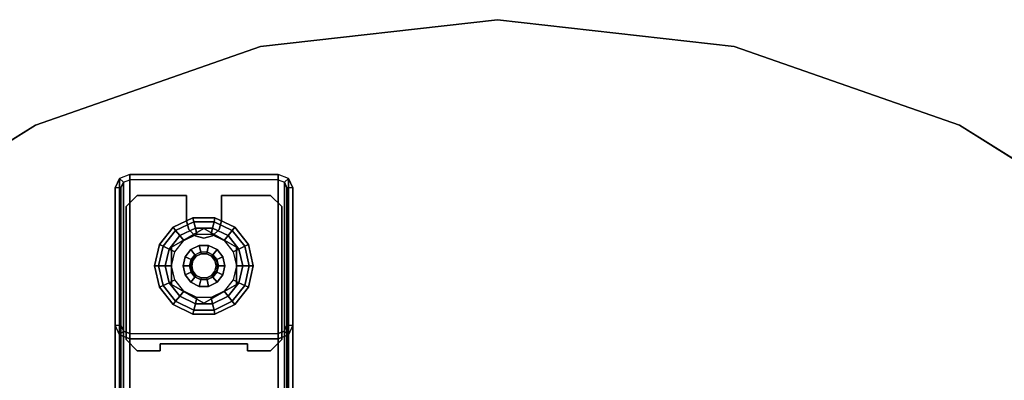
# Model space of a CAD drawing. Units: inches. Extents: x -2 to 160, y -6 to 126.
# Drawn here: x 7 to 18, y 71 to 75 of the extents above; entities that cross this region are included whole.
import ezdxf

# ---------------------------------------------------------------- set-up
doc = ezdxf.new("R2010")
doc.units = ezdxf.units.IN
doc.header["$MEASUREMENT"] = 0
for name, color, linetype in [('STRUCTURE-GLIDE', 7, 'Continuous'), ('STRUCTURE-LEG', 7, 'Continuous'), ('WKSURF-TOPEDGE', 6, 'Continuous'), ('WKSURF-TOPLAM', 6, 'Continuous')]:
    doc.layers.add(name, color=color, linetype=linetype)

# ---------------------------------------------------------------- blocks, each defined once
blk = doc.blocks.new('vfg11a_0t')
at = {"layer": 'STRUCTURE-GLIDE'}
for points in [[(-1.347, -8.789, 0.164), (-1.124, -8.681, 0.164), (-1.114, -8.726, 0.226), (-1.319, -8.824, 0.226)], [(-1.347, -8.789, 0.086), (-1.124, -8.681, 0.086), (-1.124, -8.681, 0.164), (-1.347, -8.789, 0.164)], [(-1.319, -8.824, 0.024), (-1.114, -8.726, 0.024), (-1.124, -8.681, 0.086), (-1.347, -8.789, 0.086)], [(-1.319, -8.824, 0.226), (-1.114, -8.726, 0.226), (-1.097, -8.797, 0.25), (-1.273, -8.882, 0.25)], [(-1.273, -8.882), (-1.097, -8.797), (-1.114, -8.726, 0.024), (-1.319, -8.824, 0.024)], [(-1.124, -8.681, 0.164), (-0.876, -8.681, 0.164), (-0.886, -8.726, 0.226), (-1.114, -8.726, 0.226)], [(-1.124, -8.681, 0.086), (-0.876, -8.681, 0.086), (-0.876, -8.681, 0.164), (-1.124, -8.681, 0.164)], [(-1.114, -8.726, 0.024), (-0.886, -8.726, 0.024), (-0.876, -8.681, 0.086), (-1.124, -8.681, 0.086)], [(-1.114, -8.726, 0.226), (-0.886, -8.726, 0.226), (-0.903, -8.797, 0.25), (-1.097, -8.797, 0.25)], [(-1.097, -8.797), (-0.903, -8.797), (-0.886, -8.726, 0.024), (-1.114, -8.726, 0.024)], [(-0.886, -8.726, 0.226), (-0.681, -8.824, 0.226), (-0.727, -8.882, 0.25), (-0.903, -8.797, 0.25)], [(-0.903, -8.797), (-0.727, -8.882), (-0.681, -8.824, 0.024), (-0.886, -8.726, 0.024)], [(-0.876, -8.681, 0.164), (-0.653, -8.789, 0.164), (-0.681, -8.824, 0.226), (-0.886, -8.726, 0.226)], [(-0.886, -8.726, 0.024), (-0.681, -8.824, 0.024), (-0.653, -8.789, 0.086), (-0.876, -8.681, 0.086)], [(-0.876, -8.681, 0.086), (-0.653, -8.789, 0.086), (-0.653, -8.789, 0.164), (-0.876, -8.681, 0.164)], [(-1.501, -8.982, 0.164), (-1.347, -8.789, 0.164), (-1.319, -8.824, 0.226), (-1.46, -9.002, 0.226)], [(-1.501, -8.982, 0.086), (-1.347, -8.789, 0.086), (-1.347, -8.789, 0.164), (-1.501, -8.982, 0.164)], [(-1.46, -9.002, 0.024), (-1.319, -8.824, 0.024), (-1.347, -8.789, 0.086), (-1.501, -8.982, 0.086)], [(-1.46, -9.002, 0.226), (-1.319, -8.824, 0.226), (-1.273, -8.882, 0.25), (-1.394, -9.034, 0.25)], [(-1.394, -9.034), (-1.273, -8.882), (-1.319, -8.824, 0.024), (-1.46, -9.002, 0.024)], [(-1, -8.802, 0.447), (-1, -8.802, 0.25), (-1.365, -9.013, 0.25), (-1.365, -9.013, 0.447)], [(-1.097, -8.797, 0.25), (-1.273, -8.882, 0.25), (-1.228, -8.938, 0.25), (-1.081, -8.868, 0.25)], [(-0.903, -8.797, 0.25), (-1.097, -8.797, 0.25), (-1.081, -8.868, 0.25), (-0.919, -8.868, 0.25)], [(-0.635, -9.013, 0.447), (-0.635, -9.013, 0.25), (-1, -8.802, 0.25), (-1, -8.802, 0.447)], [(-0.727, -8.882, 0.25), (-0.903, -8.797, 0.25), (-0.919, -8.868, 0.25), (-0.772, -8.938, 0.25)], [(-0.681, -8.824, 0.226), (-0.54, -9.002, 0.226), (-0.606, -9.034, 0.25), (-0.727, -8.882, 0.25)], [(-0.727, -8.882), (-0.606, -9.034), (-0.54, -9.002, 0.024), (-0.681, -8.824, 0.024)], [(-0.653, -8.789, 0.164), (-0.499, -8.982, 0.164), (-0.54, -9.002, 0.226), (-0.681, -8.824, 0.226)], [(-0.681, -8.824, 0.024), (-0.54, -9.002, 0.024), (-0.499, -8.982, 0.086), (-0.653, -8.789, 0.086)], [(-0.653, -8.789, 0.086), (-0.499, -8.982, 0.086), (-0.499, -8.982, 0.164), (-0.653, -8.789, 0.164)], [(-1.556, -9.224, 0.164), (-1.501, -8.982, 0.164), (-1.46, -9.002, 0.226), (-1.511, -9.224, 0.226)], [(-1.556, -9.224, 0.086), (-1.501, -8.982, 0.086), (-1.501, -8.982, 0.164), (-1.556, -9.224, 0.164)], [(-1.511, -9.224, 0.024), (-1.46, -9.002, 0.024), (-1.501, -8.982, 0.086), (-1.556, -9.224, 0.086)], [(-1.273, -8.882, 0.25), (-1.394, -9.034, 0.25), (-1.329, -9.065, 0.25), (-1.228, -8.938, 0.25)], [(-0.606, -9.034, 0.25), (-0.727, -8.882, 0.25), (-0.772, -8.938, 0.25), (-0.671, -9.065, 0.25)], [(-0.499, -8.982, 0.164), (-0.444, -9.224, 0.164), (-0.489, -9.224, 0.226), (-0.54, -9.002, 0.226)], [(-0.54, -9.002, 0.024), (-0.489, -9.224, 0.024), (-0.444, -9.224, 0.086), (-0.499, -8.982, 0.086)], [(-0.499, -8.982, 0.086), (-0.444, -9.224, 0.086), (-0.444, -9.224, 0.164), (-0.499, -8.982, 0.164)], [(-1.511, -9.224, 0.226), (-1.46, -9.002, 0.226), (-1.394, -9.034, 0.25), (-1.438, -9.224, 0.25)], [(-1.438, -9.224), (-1.394, -9.034), (-1.46, -9.002, 0.024), (-1.511, -9.224, 0.024)], [(-1.394, -9.034, 0.25), (-1.438, -9.224, 0.25), (-1.365, -9.224, 0.25), (-1.329, -9.065, 0.25)], [(-1.365, -9.013, 0.447), (-1.365, -9.013, 0.25), (-1.365, -9.435, 0.25), (-1.365, -9.435, 0.447)], [(-1.147, -9.039, 0.867), (-1.213, -9.121, 0.867), (-1.146, -9.154, 0.867), (-1.101, -9.097, 0.867)], [(-1.213, -9.121, 0.447), (-1.147, -9.039, 0.447), (-1.147, -9.039, 0.867), (-1.213, -9.121, 0.867)], [(-1.053, -8.993, 0.867), (-1.147, -9.039, 0.867), (-1.101, -9.097, 0.867), (-1.036, -9.066, 0.867)], [(-1.147, -9.039, 0.447), (-1.053, -8.993, 0.447), (-1.053, -8.993, 0.867), (-1.147, -9.039, 0.867)], [(-1.146, -9.154, 0.867), (-1.101, -9.097, 0.867), (-1.098, -9.101, 2.726), (-1.142, -9.155, 2.726)], [(-1.101, -9.097, 0.867), (-1.036, -9.066, 0.867), (-1.035, -9.07, 2.726), (-1.098, -9.101, 2.726)], [(-1.035, -9.07, 2.726), (-1.098, -9.101, 2.726), (-1.086, -9.116, 2.746), (-1.031, -9.089, 2.746)], [(-0.947, -8.993, 0.867), (-1.053, -8.993, 0.867), (-1.036, -9.066, 0.867), (-0.964, -9.066, 0.867)], [(-1.053, -8.993, 0.447), (-0.947, -8.993, 0.447), (-0.947, -8.993, 0.867), (-1.053, -8.993, 0.867)], [(-1.036, -9.066, 0.867), (-0.964, -9.066, 0.867), (-0.965, -9.07, 2.726), (-1.035, -9.07, 2.726)], [(-0.965, -9.07, 2.726), (-1.035, -9.07, 2.726), (-1.031, -9.089, 2.746), (-0.969, -9.089, 2.746)], [(-0.902, -9.101, 2.726), (-0.965, -9.07, 2.726), (-0.969, -9.089, 2.746), (-0.914, -9.116, 2.746)], [(-0.964, -9.066, 0.867), (-0.899, -9.097, 0.867), (-0.902, -9.101, 2.726), (-0.965, -9.07, 2.726)], [(-0.853, -9.039, 0.867), (-0.947, -8.993, 0.867), (-0.964, -9.066, 0.867), (-0.899, -9.097, 0.867)], [(-0.947, -8.993, 0.447), (-0.853, -9.039, 0.447), (-0.853, -9.039, 0.867), (-0.947, -8.993, 0.867)], [(-0.899, -9.097, 0.867), (-0.854, -9.154, 0.867), (-0.858, -9.155, 2.726), (-0.902, -9.101, 2.726)], [(-0.787, -9.121, 0.867), (-0.853, -9.039, 0.867), (-0.899, -9.097, 0.867), (-0.854, -9.154, 0.867)], [(-0.853, -9.039, 0.447), (-0.787, -9.121, 0.447), (-0.787, -9.121, 0.867), (-0.853, -9.039, 0.867)], [(-0.563, -9.224, 0.25), (-0.606, -9.034, 0.25), (-0.671, -9.065, 0.25), (-0.635, -9.224, 0.25)], [(-0.635, -9.435, 0.25), (-0.635, -9.435, 0.447), (-0.635, -9.013, 0.447), (-0.635, -9.013, 0.25)], [(-0.54, -9.002, 0.226), (-0.489, -9.224, 0.226), (-0.563, -9.224, 0.25), (-0.606, -9.034, 0.25)], [(-0.606, -9.034), (-0.563, -9.224), (-0.489, -9.224, 0.024), (-0.54, -9.002, 0.024)], [(-1.213, -9.121, 0.867), (-1.236, -9.224, 0.867), (-1.162, -9.224, 0.867), (-1.146, -9.154, 0.867)], [(-1.236, -9.224, 0.447), (-1.213, -9.121, 0.447), (-1.213, -9.121, 0.867), (-1.236, -9.224, 0.867)], [(-1.162, -9.224, 0.867), (-1.146, -9.154, 0.867), (-1.142, -9.155, 2.726), (-1.157, -9.224, 2.726)], [(-1.142, -9.155, 2.726), (-1.157, -9.224, 2.726), (-1.138, -9.224, 2.746), (-1.124, -9.164, 2.746)], [(-1.098, -9.101, 2.726), (-1.142, -9.155, 2.726), (-1.124, -9.164, 2.746), (-1.086, -9.116, 2.746)], [(-0.858, -9.155, 2.726), (-0.902, -9.101, 2.726), (-0.914, -9.116, 2.746), (-0.876, -9.164, 2.746)], [(-0.843, -9.224, 2.726), (-0.858, -9.155, 2.726), (-0.876, -9.164, 2.746), (-0.862, -9.224, 2.746)], [(-0.854, -9.154, 0.867), (-0.838, -9.224, 0.867), (-0.843, -9.224, 2.726), (-0.858, -9.155, 2.726)], [(-0.764, -9.224, 0.867), (-0.787, -9.121, 0.867), (-0.854, -9.154, 0.867), (-0.838, -9.224, 0.867)], [(-0.787, -9.121, 0.447), (-0.764, -9.224, 0.447), (-0.764, -9.224, 0.867), (-0.787, -9.121, 0.867)], [(-1.501, -9.465, 0.164), (-1.556, -9.224, 0.164), (-1.511, -9.224, 0.226), (-1.46, -9.446, 0.226)], [(-1.501, -9.465, 0.086), (-1.556, -9.224, 0.086), (-1.556, -9.224, 0.164), (-1.501, -9.465, 0.164)], [(-1.46, -9.446, 0.024), (-1.511, -9.224, 0.024), (-1.556, -9.224, 0.086), (-1.501, -9.465, 0.086)], [(-1.46, -9.446, 0.226), (-1.511, -9.224, 0.226), (-1.438, -9.224, 0.25), (-1.394, -9.414, 0.25)], [(-1.394, -9.414), (-1.438, -9.224), (-1.511, -9.224, 0.024), (-1.46, -9.446, 0.024)], [(-1.438, -9.224, 0.25), (-1.394, -9.414, 0.25), (-1.329, -9.382, 0.25), (-1.365, -9.224, 0.25)], [(-1.236, -9.224, 0.867), (-1.213, -9.326, 0.867), (-1.146, -9.294, 0.867), (-1.162, -9.224, 0.867)], [(-1.213, -9.326, 0.447), (-1.236, -9.224, 0.447), (-1.236, -9.224, 0.867), (-1.213, -9.326, 0.867)], [(-1.213, -9.326, 0.867), (-1.147, -9.409, 0.867), (-1.101, -9.35, 0.867), (-1.146, -9.294, 0.867)], [(-1.146, -9.294, 0.867), (-1.162, -9.224, 0.867), (-1.157, -9.224, 2.726), (-1.142, -9.292, 2.726)], [(-1.157, -9.224, 2.726), (-1.142, -9.292, 2.726), (-1.124, -9.284, 2.746), (-1.138, -9.224, 2.746)], [(-1.101, -9.35, 0.867), (-1.146, -9.294, 0.867), (-1.142, -9.292, 2.726), (-1.098, -9.347, 2.726)], [(-1.142, -9.292, 2.726), (-1.098, -9.347, 2.726), (-1.086, -9.332, 2.746), (-1.124, -9.284, 2.746)], [(-0.902, -9.347, 2.726), (-0.858, -9.292, 2.726), (-0.876, -9.284, 2.746), (-0.914, -9.332, 2.746)], [(-0.854, -9.294, 0.867), (-0.899, -9.35, 0.867), (-0.902, -9.347, 2.726), (-0.858, -9.292, 2.726)], [(-0.853, -9.409, 0.867), (-0.787, -9.326, 0.867), (-0.854, -9.294, 0.867), (-0.899, -9.35, 0.867)], [(-0.858, -9.292, 2.726), (-0.843, -9.224, 2.726), (-0.862, -9.224, 2.746), (-0.876, -9.284, 2.746)], [(-0.838, -9.224, 0.867), (-0.854, -9.294, 0.867), (-0.858, -9.292, 2.726), (-0.843, -9.224, 2.726)], [(-0.787, -9.326, 0.867), (-0.764, -9.224, 0.867), (-0.838, -9.224, 0.867), (-0.854, -9.294, 0.867)], [(-0.764, -9.224, 0.447), (-0.787, -9.326, 0.447), (-0.787, -9.326, 0.867), (-0.764, -9.224, 0.867)], [(-0.606, -9.414, 0.25), (-0.563, -9.224, 0.25), (-0.635, -9.224, 0.25), (-0.671, -9.382, 0.25)], [(-0.489, -9.224, 0.226), (-0.54, -9.446, 0.226), (-0.606, -9.414, 0.25), (-0.563, -9.224, 0.25)], [(-0.563, -9.224), (-0.606, -9.414), (-0.54, -9.446, 0.024), (-0.489, -9.224, 0.024)], [(-0.444, -9.224, 0.164), (-0.499, -9.465, 0.164), (-0.54, -9.446, 0.226), (-0.489, -9.224, 0.226)], [(-0.489, -9.224, 0.024), (-0.54, -9.446, 0.024), (-0.499, -9.465, 0.086), (-0.444, -9.224, 0.086)], [(-0.444, -9.224, 0.086), (-0.499, -9.465, 0.086), (-0.499, -9.465, 0.164), (-0.444, -9.224, 0.164)], [(-1.319, -9.623, 0.226), (-1.46, -9.446, 0.226), (-1.394, -9.414, 0.25), (-1.273, -9.566, 0.25)], [(-1.273, -9.566), (-1.394, -9.414), (-1.46, -9.446, 0.024), (-1.319, -9.623, 0.024)], [(-1.394, -9.414, 0.25), (-1.273, -9.566, 0.25), (-1.228, -9.509, 0.25), (-1.329, -9.382, 0.25)], [(-1.147, -9.409, 0.447), (-1.213, -9.326, 0.447), (-1.213, -9.326, 0.867), (-1.147, -9.409, 0.867)], [(-1.147, -9.409, 0.867), (-1.053, -9.454, 0.867), (-1.036, -9.381, 0.867), (-1.101, -9.35, 0.867)], [(-1.053, -9.454, 0.447), (-1.147, -9.409, 0.447), (-1.147, -9.409, 0.867), (-1.053, -9.454, 0.867)], [(-1.036, -9.381, 0.867), (-1.101, -9.35, 0.867), (-1.098, -9.347, 2.726), (-1.035, -9.377, 2.726)], [(-1.098, -9.347, 2.726), (-1.035, -9.377, 2.726), (-1.031, -9.358, 2.746), (-1.086, -9.332, 2.746)], [(-1.053, -9.454, 0.867), (-0.947, -9.454, 0.867), (-0.964, -9.381, 0.867), (-1.036, -9.381, 0.867)], [(-0.964, -9.381, 0.867), (-1.036, -9.381, 0.867), (-1.035, -9.377, 2.726), (-0.965, -9.377, 2.726)], [(-1.035, -9.377, 2.726), (-0.965, -9.377, 2.726), (-0.969, -9.358, 2.746), (-1.031, -9.358, 2.746)], [(-0.965, -9.377, 2.726), (-0.902, -9.347, 2.726), (-0.914, -9.332, 2.746), (-0.969, -9.358, 2.746)], [(-0.899, -9.35, 0.867), (-0.964, -9.381, 0.867), (-0.965, -9.377, 2.726), (-0.902, -9.347, 2.726)], [(-0.947, -9.454, 0.867), (-0.853, -9.409, 0.867), (-0.899, -9.35, 0.867), (-0.964, -9.381, 0.867)], [(-0.853, -9.409, 0.447), (-0.947, -9.454, 0.447), (-0.947, -9.454, 0.867), (-0.853, -9.409, 0.867)], [(-0.787, -9.326, 0.447), (-0.853, -9.409, 0.447), (-0.853, -9.409, 0.867), (-0.787, -9.326, 0.867)], [(-0.727, -9.566, 0.25), (-0.606, -9.414, 0.25), (-0.671, -9.382, 0.25), (-0.772, -9.509, 0.25)], [(-0.54, -9.446, 0.226), (-0.681, -9.623, 0.226), (-0.727, -9.566, 0.25), (-0.606, -9.414, 0.25)], [(-0.606, -9.414), (-0.727, -9.566), (-0.681, -9.623, 0.024), (-0.54, -9.446, 0.024)], [(-1.347, -9.659, 0.164), (-1.501, -9.465, 0.164), (-1.46, -9.446, 0.226), (-1.319, -9.623, 0.226)], [(-1.319, -9.623, 0.024), (-1.46, -9.446, 0.024), (-1.501, -9.465, 0.086), (-1.347, -9.659, 0.086)], [(-1.347, -9.659, 0.086), (-1.501, -9.465, 0.086), (-1.501, -9.465, 0.164), (-1.347, -9.659, 0.164)], [(-1.365, -9.435, 0.25), (-1.365, -9.435, 0.447), (-1, -9.645, 0.447), (-1, -9.645, 0.25)], [(-1.273, -9.566, 0.25), (-1.097, -9.65, 0.25), (-1.081, -9.58, 0.25), (-1.228, -9.509, 0.25)], [(-0.947, -9.454, 0.447), (-1.053, -9.454, 0.447), (-1.053, -9.454, 0.867), (-0.947, -9.454, 0.867)], [(-1, -9.645, 0.447), (-1, -9.645, 0.25), (-0.635, -9.435, 0.25), (-0.635, -9.435, 0.447)], [(-0.903, -9.65, 0.25), (-0.727, -9.566, 0.25), (-0.772, -9.509, 0.25), (-0.919, -9.58, 0.25)], [(-0.499, -9.465, 0.164), (-0.653, -9.659, 0.164), (-0.681, -9.623, 0.226), (-0.54, -9.446, 0.226)], [(-0.54, -9.446, 0.024), (-0.681, -9.623, 0.024), (-0.653, -9.659, 0.086), (-0.499, -9.465, 0.086)], [(-0.499, -9.465, 0.086), (-0.653, -9.659, 0.086), (-0.653, -9.659, 0.164), (-0.499, -9.465, 0.164)], [(-1.124, -9.766, 0.164), (-1.347, -9.659, 0.164), (-1.319, -9.623, 0.226), (-1.114, -9.722, 0.226)], [(-1.114, -9.722, 0.024), (-1.319, -9.623, 0.024), (-1.347, -9.659, 0.086), (-1.124, -9.766, 0.086)], [(-1.114, -9.722, 0.226), (-1.319, -9.623, 0.226), (-1.273, -9.566, 0.25), (-1.097, -9.65, 0.25)], [(-1.097, -9.65), (-1.273, -9.566), (-1.319, -9.623, 0.024), (-1.114, -9.722, 0.024)], [(-0.886, -9.722, 0.226), (-1.114, -9.722, 0.226), (-1.097, -9.65, 0.25), (-0.903, -9.65, 0.25)], [(-0.903, -9.65), (-1.097, -9.65), (-1.114, -9.722, 0.024), (-0.886, -9.722, 0.024)], [(-1.097, -9.65, 0.25), (-0.903, -9.65, 0.25), (-0.919, -9.58, 0.25), (-1.081, -9.58, 0.25)], [(-0.681, -9.623, 0.226), (-0.886, -9.722, 0.226), (-0.903, -9.65, 0.25), (-0.727, -9.566, 0.25)], [(-0.727, -9.566), (-0.903, -9.65), (-0.886, -9.722, 0.024), (-0.681, -9.623, 0.024)], [(-0.653, -9.659, 0.164), (-0.876, -9.766, 0.164), (-0.886, -9.722, 0.226), (-0.681, -9.623, 0.226)], [(-0.681, -9.623, 0.024), (-0.886, -9.722, 0.024), (-0.876, -9.766, 0.086), (-0.653, -9.659, 0.086)], [(-1.124, -9.766, 0.086), (-1.347, -9.659, 0.086), (-1.347, -9.659, 0.164), (-1.124, -9.766, 0.164)], [(-0.876, -9.766, 0.164), (-1.124, -9.766, 0.164), (-1.114, -9.722, 0.226), (-0.886, -9.722, 0.226)], [(-0.886, -9.722, 0.024), (-1.114, -9.722, 0.024), (-1.124, -9.766, 0.086), (-0.876, -9.766, 0.086)], [(-0.653, -9.659, 0.086), (-0.876, -9.766, 0.086), (-0.876, -9.766, 0.164), (-0.653, -9.659, 0.164)], [(-0.876, -9.766, 0.086), (-1.124, -9.766, 0.086), (-1.124, -9.766, 0.164), (-0.876, -9.766, 0.164)]]:
    blk.add_3dface(points, dxfattribs=at)
for points, invisible_edges in [([(-1.273, -8.882), (-1.438, -9.224), (-1.394, -9.414), (-1.097, -8.797)], 5), ([(-1.394, -9.414), (-1.097, -8.797), (-0.903, -8.797), (-1.273, -9.566)], 5), ([(-1.365, -9.435, 0.447), (-1, -9.645, 0.447), (-0.635, -9.013, 0.447), (-1, -8.802, 0.447)], 10), ([(-1, -8.802, 0.447), (-1, -8.802, 0.447), (-1.365, -9.013, 0.447), (-1.365, -9.435, 0.447)], 8), ([(-1.365, -9.435, 0.25), (-1, -9.645, 0.25), (-0.635, -9.013, 0.25), (-1, -8.802, 0.25)], 10), ([(-1, -8.802, 0.25), (-1, -8.802, 0.25), (-1.365, -9.013, 0.25), (-1.365, -9.435, 0.25)], 8), ([(-1.097, -9.65), (-1.273, -9.566), (-0.903, -8.797), (-0.727, -8.882)], 10), ([(-1.394, -9.034), (-1.394, -9.034), (-1.273, -8.882), (-1.438, -9.224)], 4), ([(-0.606, -9.034), (-0.903, -9.65), (-1.097, -9.65), (-0.727, -8.882)], 5), ([(-1.031, -9.089, 2.746), (-1.086, -9.116, 2.746), (-1.124, -9.284, 2.746), (-1.086, -9.332, 2.746)], 10), ([(-0.969, -9.089, 2.746), (-1.031, -9.089, 2.746), (-1.086, -9.332, 2.746), (-1.031, -9.358, 2.746)], 10), ([(-1.031, -9.358, 2.746), (-0.969, -9.358, 2.746), (-0.914, -9.116, 2.746), (-0.969, -9.089, 2.746)], 10), ([(-1, -9.645, 0.447), (-1, -9.645, 0.447), (-0.635, -9.435, 0.447), (-0.635, -9.013, 0.447)], 8), ([(-1, -9.645, 0.25), (-1, -9.645, 0.25), (-0.635, -9.435, 0.25), (-0.635, -9.013, 0.25)], 8), ([(-0.727, -9.566), (-0.563, -9.224), (-0.606, -9.034), (-0.903, -9.65)], 5), ([(-1.124, -9.164, 2.746), (-1.138, -9.224, 2.746), (-1.124, -9.284, 2.746), (-1.086, -9.116, 2.746)], 4), ([(-0.914, -9.332, 2.746), (-0.876, -9.164, 2.746), (-0.914, -9.116, 2.746), (-0.969, -9.358, 2.746)], 5), ([(-0.876, -9.284, 2.746), (-0.862, -9.224, 2.746), (-0.876, -9.164, 2.746), (-0.914, -9.332, 2.746)], 4), ([(-0.606, -9.414), (-0.606, -9.414), (-0.727, -9.566), (-0.563, -9.224)], 4)]:
    blk.add_3dface(points, dxfattribs=dict(at, invisible_edges=invisible_edges))
at = {"layer": 'STRUCTURE-LEG'}
for points in [[(-2, -0.958, 18.995), (-2, -8.554, 0.194), (-1.952, -8.445, 0.151), (-1.952, -0.849, 18.951)], [(-1.952, -0.849, 18.951), (-1.952, -8.445, 0.151), (-1.835, -8.401, 0.133), (-1.835, -0.805, 18.933)], [(-1.835, -0.865, 18.958), (-1.835, -8.461, 0.157), (-1.906, -8.488, 0.168), (-1.906, -0.892, 18.968)], [(-0.165, -0.805, 18.933), (-0.165, -8.401, 0.133), (-1.835, -8.401, 0.133), (-1.835, -0.805, 18.933)], [(-0.165, -8.461, 0.157), (-1.835, -8.461, 0.157), (-1.835, -0.865, 18.958), (-0.165, -0.865, 18.958)], [(-0.165, -0.805, 18.933), (-0.165, -8.401, 0.133), (-0.048, -8.445, 0.151), (-0.048, -0.849, 18.951)], [(-0.165, -8.461, 0.157), (-0.165, -0.865, 18.958), (-0.094, -0.892, 18.968), (-0.094, -8.488, 0.168)], [(-0.048, -0.849, 18.951), (-0.048, -8.445, 0.151), (0, -8.554, 0.194), (0, -0.958, 18.995)], [(-2, -8.554, 0.194), (-2, -10.102, 0.82), (-2, -2.506, 19.621), (-2, -0.958, 18.995)], [(-1.906, -0.892, 18.968), (-1.906, -8.488, 0.168), (-1.935, -8.554, 0.194), (-1.935, -0.958, 18.995)], [(-1.935, -8.554, 0.194), (-1.935, -10.102, 0.82), (-1.935, -2.506, 19.621), (-1.935, -0.958, 18.995)], [(-0.094, -8.488, 0.168), (-0.094, -0.892, 18.968), (-0.065, -0.958, 18.995), (-0.065, -8.554, 0.194)], [(-0.065, -2.506, 19.621), (-0.065, -10.102, 0.82), (-0.065, -8.554, 0.194), (-0.065, -0.958, 18.995)], [(0, -2.506, 19.621), (0, -10.102, 0.82), (0, -8.554, 0.194), (0, -0.958, 18.995)], [(-2, -2.506, 19.621), (-2, -10.102, 0.82), (-1.952, -10.21, 0.864), (-1.952, -2.614, 19.664)], [(-1.935, -10.102, 0.82), (-1.935, -2.506, 19.621), (-1.906, -2.572, 19.647), (-1.906, -10.168, 0.846)], [(-0.094, -10.168, 0.846), (-0.094, -2.572, 19.647), (-0.065, -2.506, 19.621), (-0.065, -10.102, 0.82)], [(0, -10.102, 0.82), (0, -2.506, 19.621), (-0.048, -2.614, 19.664), (-0.048, -10.21, 0.864)], [(-1.952, -2.614, 19.664), (-1.952, -10.21, 0.864), (-1.835, -10.255, 0.882), (-1.835, -2.659, 19.682)], [(-1.906, -10.168, 0.846), (-1.906, -2.572, 19.647), (-1.835, -2.599, 19.658), (-1.835, -10.195, 0.857)], [(-1.835, -10.195, 0.857), (-0.165, -10.195, 0.857), (-0.165, -2.599, 19.658), (-1.835, -2.599, 19.658)], [(-0.165, -10.255, 0.882), (-0.165, -2.659, 19.682), (-1.835, -2.659, 19.682), (-1.835, -10.255, 0.882)], [(-0.165, -10.195, 0.857), (-0.165, -2.599, 19.658), (-0.094, -2.572, 19.647), (-0.094, -10.168, 0.846)], [(-0.048, -10.21, 0.864), (-0.048, -2.614, 19.664), (-0.165, -2.659, 19.682), (-0.165, -10.255, 0.882)], [(-1.751, -8.267, 1.132), (-1.751, -8.267, 0.882), (-1.876, -8.392, 0.882), (-1.876, -8.392, 1.132)], [(-1.492, -8.267, 0.882), (-1.492, -8.267, 1.132), (-1.751, -8.267, 1.132), (-1.751, -8.267, 0.882)], [(-1.492, -8.345, 1.132), (-1.492, -8.345, 0.882), (-1.492, -8.267, 0.882), (-1.492, -8.267, 1.132)], [(-0.508, -8.267, 1.132), (-0.508, -8.267, 0.882), (-0.508, -8.345, 0.882), (-0.508, -8.345, 1.132)], [(-0.249, -8.267, 0.882), (-0.249, -8.267, 1.132), (-0.508, -8.267, 1.132), (-0.508, -8.267, 0.882)], [(-0.124, -8.392, 1.132), (-0.124, -8.392, 0.882), (-0.249, -8.267, 0.882), (-0.249, -8.267, 1.132)], [(-1.835, -8.461, 0.157), (-1.835, -8.401, 0.133), (-1.952, -8.445, 0.151), (-1.906, -8.488, 0.168)], [(-1.876, -8.392, 0.882), (-1.876, -8.392, 1.132), (-1.876, -9.894, 1.132), (-1.876, -9.894, 0.882)], [(-0.165, -8.401, 0.133), (-0.165, -8.461, 0.157), (-1.835, -8.461, 0.157), (-1.835, -8.401, 0.133)], [(-0.508, -8.345, 0.882), (-0.508, -8.345, 1.132), (-1.492, -8.345, 1.132), (-1.492, -8.345, 0.882)], [(-0.094, -8.488, 0.168), (-0.048, -8.445, 0.151), (-0.165, -8.401, 0.133), (-0.165, -8.461, 0.157)], [(-0.124, -9.894, 0.882), (-0.124, -9.894, 1.132), (-0.124, -8.392, 1.132), (-0.124, -8.392, 0.882)], [(-1.952, -8.445, 0.151), (-1.906, -8.488, 0.168), (-1.935, -8.554, 0.194), (-2, -8.554, 0.194)], [(0, -8.554, 0.194), (-0.065, -8.554, 0.194), (-0.094, -8.488, 0.168), (-0.048, -8.445, 0.151)], [(-1.935, -8.554, 0.194), (-2, -8.554, 0.194), (-2, -10.102, 0.82), (-1.935, -10.102, 0.82)], [(-0.065, -10.102, 0.82), (0, -10.102, 0.82), (0, -8.554, 0.194), (-0.065, -8.554, 0.194)], [(-1, -9.536, 1.132), (-1, -9.536, 0.882), (-1.098, -9.563, 0.882), (-1.098, -9.563, 1.132)], [(-0.902, -9.563, 1.132), (-0.902, -9.563, 0.882), (-1, -9.536, 0.882), (-1, -9.536, 1.132)], [(-1.17, -9.635, 1.132), (-1.17, -9.635, 0.882), (-1.197, -9.733, 0.882), (-1.197, -9.733, 1.132)], [(-1.098, -9.563, 1.132), (-1.098, -9.563, 0.882), (-1.17, -9.635, 0.882), (-1.17, -9.635, 1.132)], [(-0.83, -9.635, 1.132), (-0.83, -9.635, 0.882), (-0.902, -9.563, 0.882), (-0.902, -9.563, 1.132)], [(-0.803, -9.733, 1.132), (-0.803, -9.733, 0.882), (-0.83, -9.635, 0.882), (-0.83, -9.635, 1.132)], [(-1.197, -10.019, 1.132), (-1.197, -9.733, 1.132), (-1.197, -9.733, 0.882), (-1.197, -10.019, 0.882)], [(-0.803, -9.733, 1.132), (-0.803, -9.733, 0.882), (-0.803, -10.019, 0.882), (-0.803, -10.019, 1.132)], [(-1.876, -9.894, 1.132), (-1.876, -9.894, 0.882), (-1.751, -10.019, 0.882), (-1.751, -10.019, 1.132)], [(-0.249, -10.019, 1.132), (-0.249, -10.019, 0.882), (-0.124, -9.894, 0.882), (-0.124, -9.894, 1.132)], [(-1.197, -10.019, 0.882), (-1.751, -10.019, 0.882), (-1.751, -10.019, 1.132), (-1.197, -10.019, 1.132)], [(-0.803, -10.019, 0.882), (-0.803, -10.019, 1.132), (-0.249, -10.019, 1.132), (-0.249, -10.019, 0.882)], [(-2, -10.102, 0.82), (-1.935, -10.102, 0.82), (-1.906, -10.168, 0.846), (-1.952, -10.21, 0.864)], [(-1.906, -10.168, 0.846), (-1.952, -10.21, 0.864), (-1.835, -10.255, 0.882), (-1.835, -10.195, 0.857)], [(-1.835, -10.255, 0.882), (-1.835, -10.195, 0.857), (-0.165, -10.195, 0.857), (-0.165, -10.255, 0.882)], [(-0.165, -10.195, 0.857), (-0.165, -10.255, 0.882), (-0.048, -10.21, 0.864), (-0.094, -10.168, 0.846)], [(-0.048, -10.21, 0.864), (-0.094, -10.168, 0.846), (-0.065, -10.102, 0.82), (0, -10.102, 0.82)]]:
    blk.add_3dface(points, dxfattribs=at)
for points, invisible_edges in [([(-1.876, -8.392, 1.132), (-1.876, -9.894, 1.132), (-1.751, -10.019, 1.132), (-1.751, -8.267, 1.132)], 4), ([(-1.876, -9.894, 0.882), (-1.876, -8.392, 0.882), (-1.751, -8.267, 0.882), (-1.751, -10.019, 0.882)], 4), ([(-1.492, -8.345, 1.132), (-1.492, -8.345, 1.132), (-1.492, -8.267, 1.132), (-1.751, -8.267, 1.132)], 8), ([(-1.492, -8.267, 0.882), (-1.492, -8.267, 0.882), (-1.492, -8.345, 0.882), (-1.751, -8.267, 0.882)], 4), ([(-0.508, -8.267, 1.132), (-0.508, -8.267, 1.132), (-0.508, -8.345, 1.132), (-0.249, -8.267, 1.132)], 4), ([(-0.508, -8.267, 0.882), (-0.508, -8.267, 0.882), (-0.249, -8.267, 0.882), (-0.508, -8.345, 0.882)], 4), ([(-0.249, -8.267, 1.132), (-0.249, -10.019, 1.132), (-0.124, -9.894, 1.132), (-0.124, -8.392, 1.132)], 1), ([(-0.249, -10.019, 0.882), (-0.249, -8.267, 0.882), (-0.124, -8.392, 0.882), (-0.124, -9.894, 0.882)], 1), ([(-1.492, -8.345, 1.132), (-1.098, -9.563, 1.132), (-1, -9.536, 1.132), (-0.508, -8.345, 1.132)], 5), ([(-1.17, -9.635, 1.132), (-1.17, -9.635, 1.132), (-1.098, -9.563, 1.132), (-1.492, -8.345, 1.132)], 12), ([(-1.197, -9.733, 1.132), (-1.197, -9.733, 1.132), (-1.17, -9.635, 1.132), (-1.492, -8.345, 1.132)], 12), ([(-1, -9.536, 0.882), (-1.098, -9.563, 0.882), (-1.492, -8.345, 0.882), (-0.508, -8.345, 0.882)], 10), ([(-1.17, -9.635, 0.882), (-1.17, -9.635, 0.882), (-1.197, -9.733, 0.882), (-1.492, -8.345, 0.882)], 12), ([(-1.492, -8.345, 0.882), (-1.492, -8.345, 0.882), (-1.098, -9.563, 0.882), (-1.17, -9.635, 0.882)], 10), ([(-1, -9.536, 1.132), (-1, -9.536, 1.132), (-0.902, -9.563, 1.132), (-0.508, -8.345, 1.132)], 12), ([(-0.902, -9.563, 0.882), (-0.902, -9.563, 0.882), (-1, -9.536, 0.882), (-0.508, -8.345, 0.882)], 12), ([(-0.508, -8.345, 1.132), (-0.508, -8.345, 1.132), (-0.902, -9.563, 1.132), (-0.83, -9.635, 1.132)], 10), ([(-0.508, -8.345, 0.882), (-0.508, -8.345, 0.882), (-0.83, -9.635, 0.882), (-0.902, -9.563, 0.882)], 10), ([(-0.83, -9.635, 1.132), (-0.83, -9.635, 1.132), (-0.803, -9.733, 1.132), (-0.508, -8.345, 1.132)], 12), ([(-0.803, -9.733, 0.882), (-0.803, -9.733, 0.882), (-0.83, -9.635, 0.882), (-0.508, -8.345, 0.882)], 12), ([(-1.197, -10.019, 1.132), (-1.197, -10.019, 1.132), (-1.197, -9.733, 1.132), (-1.751, -10.019, 1.132)], 4), ([(-1.197, -10.019, 0.882), (-1.197, -10.019, 0.882), (-1.751, -10.019, 0.882), (-1.197, -9.733, 0.882)], 4), ([(-0.803, -9.733, 1.132), (-0.803, -9.733, 1.132), (-0.803, -10.019, 1.132), (-0.249, -10.019, 1.132)], 8), ([(-0.249, -10.019, 0.882), (-0.249, -10.019, 0.882), (-0.803, -10.019, 0.882), (-0.803, -9.733, 0.882)], 8)]:
    blk.add_3dface(points, dxfattribs=dict(at, invisible_edges=invisible_edges))
blk = doc.blocks.new('VFGS16_24L08_0T')
at = {"layer": 'WKSURF-TOPEDGE'}
for points in [[(-2.67, 11.699, 27.44), (-2.67, 11.699, 28.49), (0, 12, 28.49), (0, 12, 27.44)], [(0, 12, 27.44), (0, 12, 28.49), (2.67, 11.699, 28.49), (2.67, 11.699, 27.44)], [(-5.207, 10.812, 27.44), (-5.207, 10.812, 28.49), (-2.67, 11.699, 28.49), (-2.67, 11.699, 27.44)], [(2.67, 11.699, 27.44), (2.67, 11.699, 28.49), (5.207, 10.812, 28.49), (5.207, 10.812, 27.44)], [(-7.482, 9.382, 27.44), (-7.482, 9.382, 28.49), (-5.207, 10.812, 28.49), (-5.207, 10.812, 27.44)], [(5.207, 10.812, 27.44), (5.207, 10.812, 28.49), (7.482, 9.382, 28.49), (7.482, 9.382, 27.44)]]:
    blk.add_3dface(points, dxfattribs=at)
at = {"layer": 'WKSURF-TOPLAM'}
for points, invisible_edges in [([(-2.67, 11.699, 28.49), (2.67, 11.699, 28.49), (0, 12, 28.49), (-2.67, 11.699, 28.49)], 1), ([(-2.67, 11.699, 27.44), (0, 12, 27.44), (2.67, 11.699, 27.44), (-2.67, 11.699, 27.44)], 4), ([(5.207, 10.812, 28.49), (2.67, 11.699, 28.49), (-2.67, 11.699, 28.49), (-5.207, 10.812, 28.49)], 10), ([(-5.207, 10.812, 27.44), (-2.67, 11.699, 27.44), (2.67, 11.699, 27.44), (5.207, 10.812, 27.44)], 10), ([(7.482, 9.382, 28.49), (5.207, 10.812, 28.49), (-5.207, 10.812, 28.49), (-7.482, 9.382, 28.49)], 10), ([(-7.482, 9.382, 27.44), (-5.207, 10.812, 27.44), (5.207, 10.812, 27.44), (7.482, 9.382, 27.44)], 10), ([(9.382, 7.482, 28.49), (7.482, 9.382, 28.49), (-7.482, 9.382, 28.49), (-9.382, 7.482, 28.49)], 10), ([(-9.382, 7.482, 27.44), (-7.482, 9.382, 27.44), (7.482, 9.382, 27.44), (9.382, 7.482, 27.44)], 10)]:
    blk.add_3dface(points, dxfattribs=dict(at, invisible_edges=invisible_edges))

msp = doc.modelspace()

# ---------------------------------------------------------------- block references
msp.add_blockref('VFGS16_24L08_0T', (12, 62.94))
at = {"rotation": 180}
msp.add_blockref('vfg11a_0t', (7.693, 62.94), dxfattribs=at)

doc.saveas('drawing.dxf')
